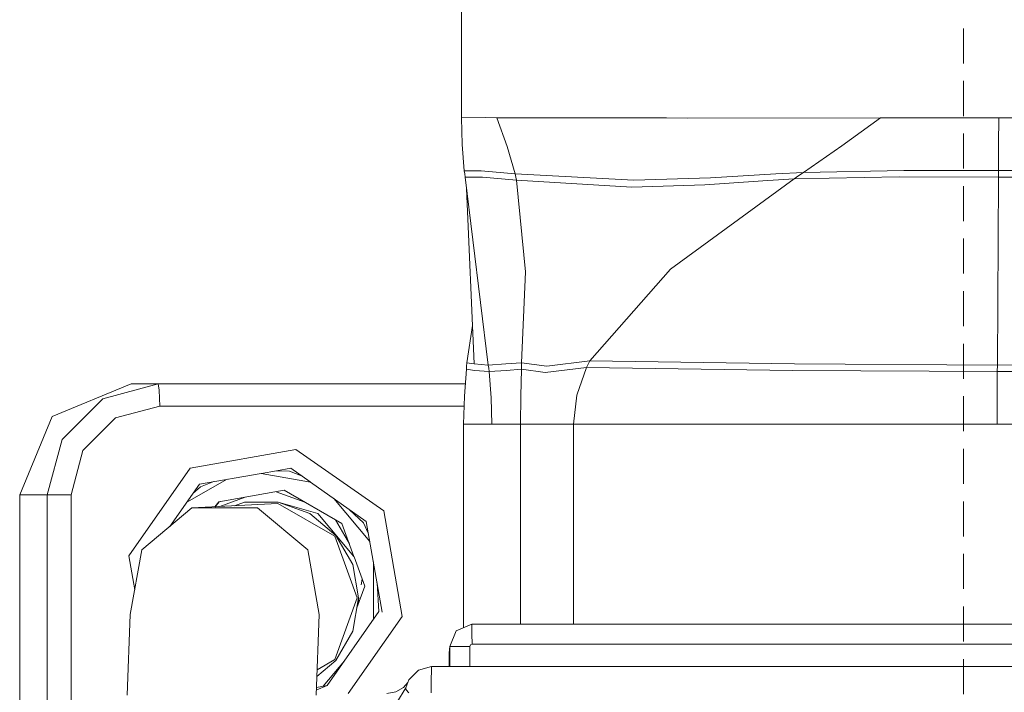
# Model space of a CAD drawing. Units: millimetres. Extents: x 1321 to 8267, y 235 to 3618.
# Drawn here: x 6532 to 6645, y 2394 to 2471 of the extents above; entities that cross this region are included whole.
import ezdxf

# ---------------------------------------------------------------- set-up
doc = ezdxf.new("R2010")
doc.units = ezdxf.units.MM

msp = doc.modelspace()

# ---------------------------------------------------------------- linework, layer by layer
at = {"color": 18, "linetype": 'Continuous', "lineweight": 18}
for p, q in [((6582.497559, 2512.185791), (6582.497559, 2459.647949)), ((6639.856445, 2465.864014), (6639.856445, 2469.865723)), ((6639.856445, 2459.861572), (6639.856445, 2463.863037)), ((6585.297363, 2459.709473), (6582.497559, 2459.647949)), ((6582.57959, 2456.62793), (6582.497559, 2459.647949)), ((6586.543457, 2459.647949), (6585.297363, 2459.709473)), ((6591.279785, 2459.655762), (6586.543457, 2459.647949)), ((6587.721191, 2456.392578), (6586.543457, 2459.647949)), ((6605.620117, 2459.650146), (6591.279785, 2459.655762)), ((6605.909668, 2459.647217), (6605.620117, 2459.650146)), ((6608.279297, 2459.630127), (6605.909668, 2459.647217)), ((6608.279297, 2459.630127), (6630.366699, 2459.647949)), ((6625.941406, 2456.472412), (6630.366699, 2459.647949)), ((6638.742676, 2459.650635), (6630.366699, 2459.647949)), ((6643.868164, 2459.647949), (6638.742676, 2459.650635)), ((6643.863281, 2456.635986), (6643.868164, 2459.647949)), ((6648.961426, 2459.650635), (6643.868164, 2459.647949)), ((6639.856445, 2453.859131), (6639.856445, 2457.86084)), ((6582.57959, 2456.62793), (6582.827637, 2453.617188)), ((6588.619629, 2453.27002), (6587.721191, 2456.392578)), ((6621.56543, 2453.420654), (6625.941406, 2456.472412)), ((6643.863281, 2456.635986), (6643.850098, 2453.629639)), ((6584.772949, 2453.614502), (6582.827637, 2453.617188)), ((6582.827637, 2453.617188), (6582.870117, 2453.248047)), ((6582.827637, 2453.617188), (6584.772949, 2453.614502)), ((6582.870117, 2453.248047), (6582.914551, 2452.878906)), ((6584.916504, 2452.880371), (6582.914551, 2452.878906)), ((6585.570801, 2431.416748), (6582.914551, 2452.878906)), ((6588.619629, 2453.27002), (6584.772949, 2453.614502)), ((6584.772949, 2453.614502), (6588.619629, 2453.27002)), ((6584.916504, 2452.880371), (6588.804688, 2452.519775)), ((6588.804688, 2452.519775), (6584.916504, 2452.880371)), ((6602.209473, 2452.538086), (6588.619629, 2453.27002)), ((6588.619629, 2453.27002), (6602.209473, 2452.538086)), ((6588.619629, 2453.27002), (6588.713867, 2452.894043)), ((6588.713867, 2452.894043), (6588.804688, 2452.519775)), ((6610.932129, 2452.79126), (6618.428711, 2453.241211)), ((6618.428711, 2453.241211), (6621.56543, 2453.420654)), ((6620.504883, 2452.686279), (6621.033691, 2453.052979)), ((6620.504883, 2452.686279), (6632.481934, 2452.9104)), ((6621.033691, 2453.052979), (6621.56543, 2453.420654)), ((6621.56543, 2453.420654), (6633.034668, 2453.643066)), ((6632.481934, 2452.9104), (6643.845703, 2452.890869)), ((6633.034668, 2453.643066), (6643.850098, 2453.629639)), ((6643.716309, 2431.404541), (6643.845703, 2452.890869)), ((6643.845703, 2452.890869), (6643.850098, 2453.629639)), ((6655.116211, 2452.9104), (6643.845703, 2452.890869)), ((6654.575195, 2453.643066), (6643.850098, 2453.629639)), ((6589.813965, 2442.067139), (6588.804688, 2452.519775)), ((6588.804688, 2452.519775), (6589.813965, 2442.067139)), ((6588.804688, 2452.519775), (6601.953613, 2451.731934)), ((6601.953613, 2451.731934), (6610.313477, 2452.005127)), ((6602.209473, 2452.538086), (6610.932129, 2452.79126)), ((6606.395996, 2442.370605), (6620.504883, 2452.686279)), ((6610.313477, 2452.005127), (6617.480469, 2452.491699)), ((6617.480469, 2452.491699), (6620.504883, 2452.686279)), ((6639.856445, 2447.856689), (6639.856445, 2451.858398)), ((6583.073242, 2451.592529), (6583.956055, 2431.548828)), ((6639.856445, 2441.854492), (6639.856445, 2445.855957)), ((6589.813965, 2442.067139), (6589.373535, 2431.675293)), ((6597.151367, 2431.886719), (6606.395996, 2442.370605)), ((6639.856445, 2435.851807), (6639.856445, 2439.853516)), ((6583.763184, 2435.921875), (6583.131348, 2431.675293)), ((6639.856445, 2429.849609), (6639.856445, 2433.851318)), ((6583.131348, 2431.675293), (6583.09668, 2431.30542)), ((6583.956055, 2431.548828), (6583.131348, 2431.675293)), ((6585.570801, 2431.416748), (6583.956055, 2431.548828)), ((6585.570801, 2431.416748), (6587.57666, 2431.548828)), ((6587.57666, 2431.548828), (6589.373535, 2431.675293)), ((6589.373535, 2431.675293), (6589.36377, 2431.30542)), ((6589.373535, 2431.675293), (6592.236816, 2431.269287)), ((6592.236816, 2431.269287), (6597.151367, 2431.886719)), ((6596.962891, 2431.508301), (6596.783203, 2431.128174)), ((6597.151367, 2431.886719), (6596.962891, 2431.508301)), ((6597.151367, 2431.886719), (6620.542969, 2431.558594)), ((6620.542969, 2431.558594), (6597.151367, 2431.886719)), ((6620.542969, 2431.558594), (6643.716309, 2431.404541)), ((6643.716309, 2431.404541), (6620.542969, 2431.558594)), ((6643.716309, 2431.404541), (6666.869629, 2431.558594)), ((6583.062988, 2430.933838), (6582.833008, 2427.852295)), ((6583.09668, 2431.30542), (6583.062988, 2430.933838)), ((6583.98877, 2430.803223), (6583.062988, 2430.933838)), ((6583.062988, 2430.933838), (6583.98877, 2430.803223)), ((6583.98877, 2430.803223), (6585.657715, 2430.678223)), ((6585.570801, 2431.416748), (6585.615723, 2431.047607)), ((6585.615723, 2431.047607), (6585.657715, 2430.678223)), ((6587.64209, 2430.803223), (6585.657715, 2430.678223)), ((6585.905762, 2427.667725), (6585.657715, 2430.678223)), ((6589.352539, 2430.933838), (6587.64209, 2430.803223)), ((6589.352539, 2430.933838), (6589.273438, 2427.852295)), ((6589.36377, 2431.30542), (6589.352539, 2430.933838)), ((6589.352539, 2430.933838), (6592.046387, 2430.574951)), ((6592.046387, 2430.574951), (6596.783203, 2431.128174)), ((6595.692871, 2427.962891), (6596.783203, 2431.128174)), ((6620.350098, 2430.810791), (6596.783203, 2431.128174)), ((6643.711426, 2430.666016), (6620.350098, 2430.810791)), ((6643.711426, 2430.666016), (6643.698242, 2427.659668)), ((6643.716309, 2431.404541), (6643.711426, 2430.666016)), ((6643.711426, 2430.666016), (6667.058105, 2430.810791)), ((6535.758301, 2425.546143), (6544.762207, 2429.276855)), ((6541.526855, 2427.575195), (6547.859375, 2429.276855)), ((6544.762207, 2429.276855), (6547.859375, 2429.276855)), ((6547.859375, 2429.276855), (6582.938965, 2429.276855)), ((6547.859375, 2429.276855), (6547.990723, 2428.532715)), ((6548.04541, 2426.736816), (6547.990723, 2428.532715)), ((6536.890137, 2422.926758), (6541.526855, 2427.575195)), ((6582.833008, 2427.852295), (6582.72998, 2424.647705)), ((6585.905762, 2427.667725), (6585.98877, 2424.647705)), ((6589.273438, 2427.852295), (6589.246582, 2424.647705)), ((6595.692871, 2427.962891), (6595.311523, 2424.647705)), ((6639.856445, 2423.847168), (6639.856445, 2427.848633)), ((6643.698242, 2427.659668), (6643.693359, 2424.647705)), ((6548.04541, 2426.736816), (6542.979004, 2425.375488)), ((6548.04541, 2426.736816), (6563.929688, 2426.736816)), ((6563.953613, 2426.736816), (6582.797363, 2426.736816)), ((6532.044434, 2416.57666), (6535.758301, 2425.546143)), ((6542.979004, 2425.375488), (6539.270508, 2421.656738)), ((6582.72998, 2424.647705), (6582.72998, 2401.40332)), ((6582.72998, 2424.647705), (6585.98877, 2424.647705)), ((6585.98877, 2424.647705), (6589.246582, 2424.647705)), ((6591.831055, 2424.657227), (6589.246582, 2424.647705)), ((6589.246582, 2401.804443), (6589.246582, 2424.647705)), ((6591.831055, 2424.657227), (6595.311523, 2424.647705)), ((6595.311523, 2424.647705), (6591.831055, 2424.657227)), ((6595.311523, 2424.647705), (6643.693359, 2424.647705)), ((6595.311523, 2401.804443), (6595.311523, 2424.647705)), ((6692.075195, 2424.647705), (6643.693359, 2424.647705)), ((6535.193359, 2416.57666), (6536.890137, 2422.926758)), ((6539.270508, 2421.656738), (6537.912598, 2416.57666)), ((6551.513184, 2419.648926), (6563.59375, 2421.783691)), ((6563.59375, 2421.783691), (6573.625977, 2414.746094)), ((6639.856445, 2417.844727), (6639.856445, 2421.846436)), ((6544.503418, 2409.61792), (6551.513184, 2419.648926)), ((6559.64502, 2419.040527), (6561.358398, 2419.336426)), ((6561.362793, 2419.337402), (6563.021973, 2419.623779)), ((6561.362793, 2419.337402), (6562.857422, 2419.304199)), ((6564.230957, 2418.77002), (6562.857422, 2419.304199)), ((6565.215332, 2418.073975), (6563.021973, 2419.623779)), ((6551.133301, 2415.752441), (6555.744141, 2418.366699)), ((6552.585449, 2417.821289), (6559.627441, 2419.037354)), ((6552.694336, 2417.508301), (6554.223145, 2418.104004)), ((6565.257324, 2418.044922), (6559.627441, 2419.037354)), ((6571.635254, 2413.53833), (6565.257324, 2418.044922)), ((6549.185547, 2412.978027), (6552.585449, 2417.821289)), ((6551.837891, 2416.756592), (6552.694336, 2417.508301)), ((6554.785645, 2415.786377), (6562.270508, 2417.106445)), ((6564.629395, 2415.744141), (6561.338867, 2416.942139)), ((6562.270508, 2417.106445), (6568.852539, 2413.305664)), ((6532.044434, 2416.57666), (6535.193359, 2416.57666)), ((6532.044434, 2392.571533), (6532.044434, 2416.57666)), ((6535.193359, 2416.57666), (6535.193359, 2392.571533)), ((6536.066895, 2416.57666), (6535.193359, 2416.57666)), ((6537.912598, 2416.57666), (6536.066895, 2416.57666)), ((6537.912598, 2392.571533), (6537.912598, 2416.57666)), ((6554.785645, 2415.786377), (6554.322266, 2415.234619)), ((6554.833008, 2415.786377), (6554.37207, 2415.237305)), ((6554.923828, 2415.810791), (6554.833008, 2415.786377)), ((6554.897461, 2415.263672), (6557.788574, 2416.316162)), ((6557.711914, 2415.760254), (6556.580078, 2415.348389)), ((6561.570801, 2415.760254), (6557.711914, 2415.760254)), ((6565.197754, 2414.44043), (6561.570801, 2415.760254)), ((6566.11084, 2414.44043), (6561.570801, 2415.760254)), ((6567.909668, 2416.17041), (6572.036133, 2411.252686)), ((6639.856445, 2411.842285), (6639.856445, 2415.84375)), ((6545.982422, 2410.290283), (6551.71875, 2415.104004)), ((6561.540527, 2415.597656), (6551.71875, 2415.104004)), ((6551.71875, 2415.104004), (6559.206543, 2415.104004)), ((6559.206543, 2415.104004), (6564.942383, 2410.290283)), ((6568.025391, 2411.853516), (6561.540527, 2415.597656)), ((6571.295898, 2413.383545), (6569.730469, 2414.884277)), ((6575.745117, 2402.707764), (6573.625977, 2414.746094)), ((6568.153809, 2411.959473), (6565.197754, 2414.44043)), ((6570.223633, 2409.538086), (6566.11084, 2414.44043)), ((6568.108398, 2413.735596), (6569.699707, 2410.979736)), ((6571.635254, 2413.53833), (6573.448242, 2403.195801)), ((6568.852539, 2413.305664), (6570.223633, 2409.538086)), ((6571.295898, 2413.383545), (6571.865234, 2412.227539)), ((6568.025391, 2411.853516), (6570.586426, 2404.81665)), ((6568.153809, 2411.959473), (6570.083496, 2408.617188)), ((6544.681641, 2402.915771), (6545.982422, 2410.290283)), ((6566.242676, 2402.915771), (6564.942383, 2410.290283)), ((6545.182617, 2405.757324), (6544.503418, 2409.61792)), ((6570.232422, 2409.516357), (6571.452148, 2406.162842)), ((6639.856445, 2405.839844), (6639.856445, 2409.841553)), ((6570.083496, 2408.617188), (6570.75293, 2404.81665)), ((6572.443848, 2408.92749), (6572.443848, 2402.3479)), ((6571.165527, 2406.952393), (6571.049805, 2406.297363)), ((6571.452148, 2406.162842), (6570.556152, 2403.699951)), ((6572.862305, 2406.539795), (6573.078613, 2403.256104)), ((6568.025391, 2397.779785), (6570.586426, 2404.81665)), ((6570.083496, 2401.015869), (6570.75293, 2404.81665)), ((6570.788574, 2404.81665), (6570.625, 2403.889404)), ((6639.856445, 2399.837402), (6639.856445, 2403.839111)), ((6544.681641, 2402.915771), (6544.335938, 2393.722168)), ((6566.242676, 2402.915771), (6565.896973, 2393.722168)), ((6573.078613, 2403.256104), (6567.182129, 2394.817383)), ((6575.745117, 2402.707764), (6569.577148, 2393.882324)), ((6583.700195, 2401.804443), (6581.905273, 2401.0625)), ((6583.704102, 2401.539795), (6583.700195, 2401.804443)), ((6692.919922, 2401.804443), (6583.700195, 2401.804443)), ((6583.704102, 2401.539795), (6583.70752, 2400.69873)), ((6568.153809, 2397.673584), (6570.083496, 2401.015869)), ((6581.905273, 2401.0625), (6581.160156, 2399.26709)), ((6583.708984, 2399.521484), (6583.70752, 2400.69873)), ((6581.160156, 2399.26709), (6581.112793, 2398.549072)), ((6581.160156, 2399.26709), (6581.471191, 2399.26709)), ((6581.160156, 2399.26709), (6581.160156, 2396.974854)), ((6581.471191, 2399.26709), (6582.310547, 2399.26709)), ((6582.310547, 2399.26709), (6583.45459, 2399.26709)), ((6583.45459, 2399.26709), (6583.529297, 2399.447021)), ((6583.45459, 2396.974854), (6583.45459, 2399.26709)), ((6583.708984, 2399.521484), (6583.529297, 2399.447021)), ((6692.927734, 2399.521484), (6583.708984, 2399.521484)), ((6566.005371, 2396.61377), (6568.025391, 2397.779785)), ((6581.112793, 2398.549072), (6581.112793, 2396.974854)), ((6639.856445, 2393.834961), (6639.856445, 2397.83667)), ((6565.976562, 2395.846924), (6568.153809, 2397.673584)), ((6569.145996, 2397.628174), (6566.708984, 2394.724365)), ((6579.096191, 2396.974854), (6577.596191, 2396.572754)), ((6579.096191, 2396.974854), (6579.07373, 2396.572754)), ((6693.083496, 2396.974854), (6579.096191, 2396.974854)), ((6577.596191, 2396.572754), (6576.497559, 2395.474609)), ((6579.07373, 2396.572754), (6579.057129, 2395.474609)), ((6567.182129, 2394.817383), (6565.918457, 2394.29248)), ((6567.182129, 2394.817383), (6565.928711, 2394.570801)), ((6575.88623, 2394.598389), (6574.989258, 2394.090576)), ((6575.131348, 2392.869873), (6576.148926, 2394.533691)), ((6576.379883, 2395.156006), (6575.88623, 2394.598389)), ((6576.148926, 2394.533691), (6576.497559, 2395.474609)), ((6576.171387, 2394.320801), (6576.148926, 2394.533691)), ((6579.05127, 2393.974854), (6579.057129, 2395.474609)), ((6574.989258, 2394.090576), (6573.979492, 2393.904541)), ((6576.479004, 2393.974854), (6576.171387, 2394.320801))]:
    msp.add_line(p, q, dxfattribs=at)

doc.saveas('drawing.dxf')
